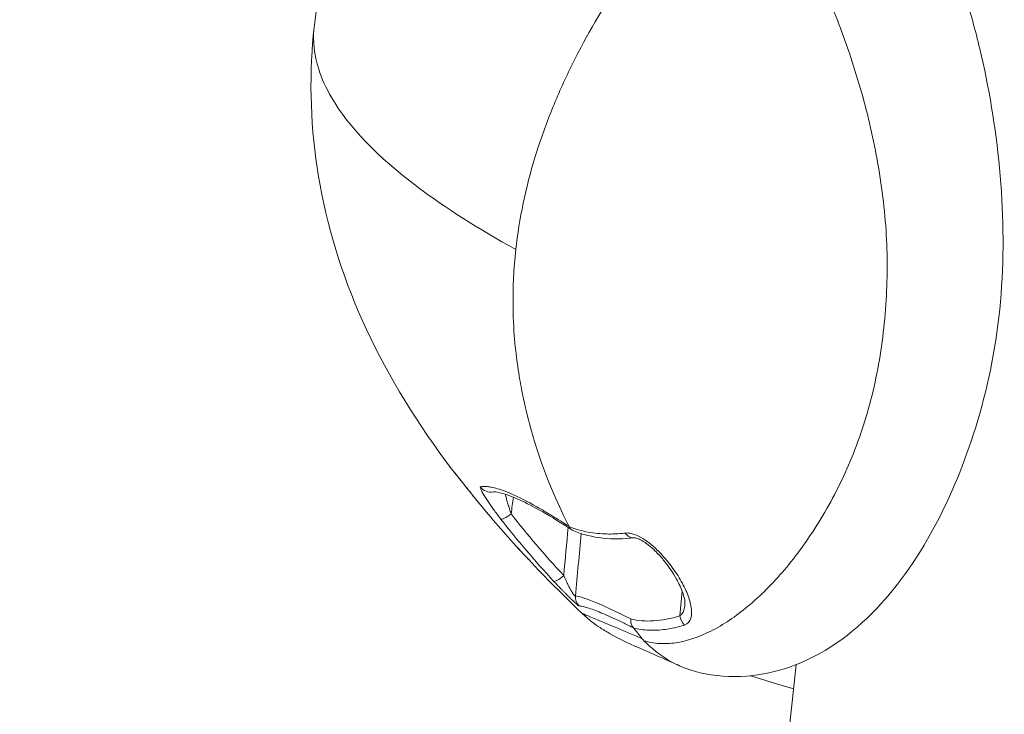
# Model space of a CAD drawing. Units: millimetres. Extents: x -40646 to -871, y -13194 to -5876.
# Drawn here: x -34752 to -34729, y -12238 to -12222 of the extents above; entities that cross this region are included whole.
import ezdxf

# ---------------------------------------------------------------- set-up
doc = ezdxf.new("R2010")
doc.units = ezdxf.units.MM
doc.header["$MEASUREMENT"] = 0

msp = doc.modelspace()

# ---------------------------------------------------------------- linework, layer by layer
at = {"color": 0, "linetype": 'Continuous', "lineweight": 0}
for p, q in [((-34738.891, -12222.772), (-34738.891, -12222.772)), ((-34739.068, -12223.107), (-34739.067, -12223.107)), ((-34732.448, -12223.803), (-34732.448, -12223.803)), ((-34733.598, -12234.279), (-34733.598, -12234.279)), ((-34736.594, -12235.59), (-34736.648, -12236.163)), ((-34733.929, -12237.301), (-34780.718, -12663.884))]:
    msp.add_line(p, q, dxfattribs=at)
at = {"color": 0, "linetype": 'Continuous', "lineweight": 0, "extrusion": (0, 0, -1)}
for centre, major_axis, ratio, start_param, end_param in [((-34741.632, -12232.689), (-0.228, -0.195), 0.976503, -0.000005, 0.05909), ((-34723.777, -12236.299), (19.021, -9.428), 0.400719, 2.328141, 2.449454), ((-34737.745, -12234.046), (0.037, -0.298), 0.804097, -0.000119, 0.99976), ((-34738.789, -12235.722), (0.007, 0.3), 0.997273, -2.376699, -1.519817)]:
    msp.add_ellipse(centre, major_axis=major_axis, ratio=ratio, start_param=start_param, end_param=end_param, dxfattribs=at)
at = {"color": 0, "linetype": 'Continuous', "lineweight": 0}
for centre, major_axis, ratio, start_param, end_param in [((-34741.064, -12232.979), (0.063, -0.293), 0.993426, -1.163398, -0.000308), ((-34740.889, -12233.604), (-0.23, -0.193), 0.097553, 0, 0.013211), ((-34740.599, -12233.717), (-0.237, -0.184), 0.205909, 0.07803, 1.458689), ((-34346.419, -12278.582), (396.632, -51.85), 0.129073, -3.011942, -2.987173), ((-34739.372, -12235.154), (-0.22, -0.204), 0.195631, 0.05077, 1.440998), ((-34736.387, -12236.155), (0.092, -0.286), 0.860184, -1.812457, -0.986131)]:
    msp.add_ellipse(centre, major_axis=major_axis, ratio=ratio, start_param=start_param, end_param=end_param, dxfattribs=at)
for points, knots in [([(-34745.19, -12222.432), (-34745.082, -12221.452), (-34744.848, -12220.454), (-34744.148, -12218.523), (-34743.672, -12217.585), (-34742.496, -12215.765), (-34741.778, -12214.885), (-34740.586, -12213.658), (-34740.169, -12213.263), (-34739.734, -12212.881)], [0, 0, 0, 0, 3.550392, 3.550392, 7.246319, 7.246319, 11.205881, 11.205881, 13.178292, 13.178292, 13.178292, 13.178292]), ([(-34737.487, -12236.744), (-34737.372, -12236.78), (-34737.251, -12236.802), (-34737.003, -12236.817), (-34736.876, -12236.811), (-34736.484, -12236.754), (-34736.21, -12236.663), (-34735.782, -12236.448), (-34735.637, -12236.363), (-34735.347, -12236.169), (-34735.203, -12236.061), (-34734.771, -12235.702), (-34734.486, -12235.418), (-34734.067, -12234.924), (-34733.928, -12234.747), (-34733.659, -12234.374), (-34733.528, -12234.179), (-34733.15, -12233.567), (-34732.917, -12233.125), (-34732.504, -12232.168), (-34732.325, -12231.653), (-34732.118, -12230.849), (-34732.059, -12230.576), (-34731.959, -12230.018), (-34731.919, -12229.732), (-34731.824, -12228.874), (-34731.798, -12228.296), (-34731.817, -12227.419), (-34731.834, -12227.126), (-34731.887, -12226.536), (-34731.924, -12226.241), (-34732.058, -12225.367), (-34732.179, -12224.801), (-34732.397, -12223.974), (-34732.476, -12223.702), (-34732.644, -12223.165), (-34732.734, -12222.899), (-34733.015, -12222.126), (-34733.217, -12221.639), (-34733.642, -12220.724), (-34733.868, -12220.293), (-34734.32, -12219.518), (-34734.548, -12219.173), (-34734.888, -12218.718), (-34735.002, -12218.577), (-34735.225, -12218.322), (-34735.335, -12218.207), (-34735.443, -12218.106)], [0.00000954, 0.00000954, 0.00000954, 0.00000954, 0.0009002, 0.0009002, 0.0017916, 0.0017916, 0.00357439, 0.00357439, 0.00446578, 0.00446578, 0.00535718, 0.00535718, 0.00713997, 0.00713997, 0.00803137, 0.00803137, 0.00892276, 0.00892276, 0.01070555, 0.01070555, 0.01248834, 0.01248834, 0.01337974, 0.01337974, 0.01427114, 0.01427114, 0.01605393, 0.01605393, 0.01694532, 0.01694532, 0.01783672, 0.01783672, 0.01961951, 0.01961951, 0.02051091, 0.02051091, 0.0214023, 0.0214023, 0.02318509, 0.02318509, 0.02496788, 0.02496788, 0.02675068, 0.02675068, 0.02764207, 0.02764207, 0.02853296, 0.02853296, 0.02853296, 0.02853296]), ([(-34731.505, -12218.454), (-34731.073, -12219.045), (-34730.737, -12219.705), (-34730.274, -12220.838), (-34730.129, -12221.242), (-34729.866, -12222.071), (-34729.749, -12222.496), (-34729.433, -12223.815), (-34729.274, -12224.76), (-34729.094, -12226.683), (-34729.073, -12227.683), (-34729.221, -12229.615), (-34729.397, -12230.565), (-34729.887, -12232.287), (-34730.195, -12233.085), (-34730.952, -12234.589), (-34731.414, -12235.293), (-34732.507, -12236.491), (-34733.167, -12237.012), (-34734.278, -12237.434), (-34734.61, -12237.519), (-34735.314, -12237.597), (-34735.692, -12237.586), (-34736.06, -12237.517)], [0, 0, 0, 0, 2.945325, 2.945325, 4.428678, 4.428678, 5.853839, 5.853839, 8.736289, 8.736289, 11.677137, 11.677137, 14.600133, 14.600133, 17.413163, 17.413163, 20.473813, 20.473813, 23.584988, 23.584988, 24.77854, 24.77854, 26.043083, 26.043083, 26.043083, 26.043083]), ([(-34740.48, -12227.615), (-34740.44, -12227.255), (-34740.382, -12226.894), (-34740.307, -12226.535), (-34740.232, -12226.177), (-34740.14, -12225.82), (-34740.032, -12225.466), (-34739.925, -12225.113), (-34739.801, -12224.764), (-34739.664, -12224.42), (-34739.527, -12224.075), (-34739.377, -12223.736), (-34739.215, -12223.403), (-34738.892, -12222.737), (-34738.523, -12222.096), (-34738.124, -12221.482), (-34738.019, -12221.32), (-34737.912, -12221.159), (-34737.802, -12221.001)], [0.4999992, 0.4999992, 0.4999992, 0.4999992, 0.5312491, 0.5312491, 0.5312491, 0.5624992, 0.5624992, 0.5624992, 0.5937492, 0.5937492, 0.5937492, 0.6249993, 0.6249993, 0.6249993, 0.6874994, 0.6874994, 0.6874994, 0.7040119, 0.7040119, 0.7040119, 0.7040119]), ([(-34741.981, -12232.733), (-34742.765, -12231.696), (-34743.442, -12230.606), (-34744.47, -12228.398), (-34744.84, -12227.267), (-34745.25, -12225.024), (-34745.311, -12223.886), (-34745.214, -12222.667), (-34745.202, -12222.549), (-34745.19, -12222.432)], [0, 0, 0, 0, 4.342244, 4.342244, 8.511533, 8.511533, 12.463163, 12.463163, 12.888106, 12.888106, 12.888106, 12.888106]), ([(-34740.48, -12227.615), (-34741.366, -12227.126), (-34742.124, -12226.642), (-34742.76, -12226.164), (-34742.765, -12226.16), (-34742.77, -12226.156), (-34742.776, -12226.152), (-34743.711, -12225.447), (-34744.381, -12224.754), (-34744.779, -12224.073), (-34744.911, -12223.849), (-34745.012, -12223.626), (-34745.082, -12223.406), (-34745.189, -12223.073), (-34745.225, -12222.748), (-34745.19, -12222.432)], [0, 0, 0, 0, 0.00618972, 0.00618972, 0.00618972, 0.00624245, 0.00624245, 0.00624245, 0.01538245, 0.01538245, 0.01538245, 0.01839698, 0.01839698, 0.01839698, 0.02297963, 0.02297963, 0.02297963, 0.02297963]), ([(-34740.48, -12227.615), (-34740.504, -12227.837), (-34740.521, -12228.056), (-34740.541, -12228.465), (-34740.545, -12228.654), (-34740.544, -12229.173), (-34740.528, -12229.457), (-34740.487, -12229.952), (-34740.461, -12230.163), (-34740.406, -12230.545), (-34740.377, -12230.715), (-34740.286, -12231.185), (-34740.223, -12231.447), (-34740.097, -12231.917), (-34740.034, -12232.124), (-34739.845, -12232.696), (-34739.721, -12233.014), (-34739.476, -12233.59), (-34739.355, -12233.845), (-34739.237, -12234.079)], [0.50153475, 0.50153475, 0.50153475, 0.50153475, 0.50453018, 0.50453018, 0.50752561, 0.50752561, 0.51351648, 0.51351648, 0.51950735, 0.51950735, 0.52549821, 0.52549821, 0.53747995, 0.53747995, 0.54946168, 0.54946168, 0.57342515, 0.57342515, 0.59738861, 0.59738861, 0.59738861, 0.59738861]), ([(-34741.871, -12232.87), (-34741.862, -12232.88), (-34741.848, -12232.898), (-34741.81, -12232.945), (-34741.786, -12232.975), (-34741.759, -12233.009), (-34741.759, -12233.009), (-34741.758, -12233.01), (-34741.732, -12233.043), (-34741.702, -12233.081), (-34741.639, -12233.16), (-34741.606, -12233.202), (-34741.57, -12233.246), (-34741.57, -12233.246), (-34741.57, -12233.246), (-34741.527, -12233.299), (-34741.483, -12233.354), (-34741.41, -12233.445), (-34741.38, -12233.481), (-34741.301, -12233.578), (-34741.25, -12233.64), (-34741.172, -12233.734), (-34741.145, -12233.765), (-34741.119, -12233.797)], [0, 0, 0, 0, 0.000179837, 0.000179837, 0.000359945, 0.000359945, 0.000361499, 0.000361499, 0.000361499, 0.000540409, 0.000540409, 0.000721162, 0.000721162, 0.000722998, 0.000722998, 0.000722998, 0.000942816, 0.000942816, 0.001083524, 0.001083524, 0.001323038, 0.001323038, 0.001445996, 0.001445996, 0.001445996, 0.001445996]), ([(-34741.119, -12233.797), (-34741.229, -12233.666), (-34741.34, -12233.531), (-34741.495, -12233.34), (-34741.544, -12233.279), (-34741.629, -12233.173), (-34741.666, -12233.126), (-34741.727, -12233.049), (-34741.753, -12233.017), (-34741.793, -12232.967), (-34741.809, -12232.947), (-34741.831, -12232.918), (-34741.84, -12232.908), (-34741.853, -12232.892), (-34741.858, -12232.886), (-34741.86, -12232.884)], [0, 0, 0, 0, 0.512773, 0.512773, 0.758458, 0.758458, 0.963714, 0.963714, 1.127105, 1.127105, 1.255926, 1.255926, 1.345456, 1.345456, 1.438508, 1.438508, 1.438508, 1.438508]), ([(-34741.307, -12233.152), (-34741.313, -12233.154), (-34741.312, -12233.164), (-34741.303, -12233.195), (-34741.294, -12233.215), (-34741.282, -12233.24), (-34741.281, -12233.241), (-34741.28, -12233.243), (-34741.28, -12233.244), (-34741.28, -12233.244), (-34741.267, -12233.269), (-34741.251, -12233.298), (-34741.215, -12233.36), (-34741.194, -12233.394), (-34741.172, -12233.429), (-34741.171, -12233.429), (-34741.171, -12233.429), (-34741.135, -12233.486), (-34741.093, -12233.548), (-34741.038, -12233.626), (-34741.028, -12233.641), (-34741.017, -12233.656), (-34741.017, -12233.656), (-34741.017, -12233.656), (-34740.968, -12233.725), (-34740.916, -12233.795), (-34740.851, -12233.88), (-34740.842, -12233.892), (-34740.832, -12233.904)], [0, 0, 0, 0, 0.000166131, 0.000166131, 0.000322007, 0.000322007, 0.000332751, 0.000332751, 0.000334326, 0.000334326, 0.000334326, 0.000499892, 0.000499892, 0.000667252, 0.000667252, 0.000668651, 0.000668651, 0.000668651, 0.000940204, 0.000940204, 0.001002304, 0.001002304, 0.001002977, 0.001002977, 0.001002977, 0.001288783, 0.001288783, 0.001337303, 0.001337303, 0.001337303, 0.001337303]), ([(-34741.307, -12233.152), (-34741.264, -12233.142), (-34741.21, -12233.14), (-34741.11, -12233.15), (-34741.071, -12233.156), (-34741.028, -12233.165), (-34741.028, -12233.165), (-34741.027, -12233.166), (-34740.976, -12233.177), (-34740.921, -12233.192), (-34740.849, -12233.215), (-34740.838, -12233.218), (-34740.763, -12233.244), (-34740.695, -12233.27), (-34740.61, -12233.306), (-34740.598, -12233.311), (-34740.586, -12233.316), (-34740.585, -12233.316), (-34740.585, -12233.316), (-34740.411, -12233.391), (-34740.213, -12233.491), (-34739.876, -12233.681), (-34739.758, -12233.751), (-34739.57, -12233.867), (-34739.505, -12233.907), (-34739.374, -12233.99), (-34739.306, -12234.034), (-34739.237, -12234.079)], [0, 0, 0, 0, 0.001159972, 0.001159972, 0.001788571, 0.001788571, 0.00179664, 0.00179664, 0.00179664, 0.002552428, 0.002552428, 0.002687636, 0.002687636, 0.003466223, 0.003466223, 0.003587706, 0.003587706, 0.003593281, 0.003593281, 0.003593281, 0.005389921, 0.005389921, 0.006288241, 0.006288241, 0.006737401, 0.006737401, 0.007186561, 0.007186561, 0.007186561, 0.007186561]), ([(-34739.173, -12234.155), (-34739.664, -12233.835), (-34740.079, -12233.599), (-34740.699, -12233.315), (-34740.924, -12233.27), (-34740.996, -12233.271), (-34741.001, -12233.272), (-34741.001, -12233.272)], [0.021598, 0.021598, 0.021598, 0.021598, 3.266333, 3.266333, 6.480159, 6.480159, 7.00682, 7.00682, 7.00682, 7.00682]), ([(-34740.588, -12233.786), (-34740.602, -12233.746), (-34740.615, -12233.706), (-34740.628, -12233.667), (-34740.64, -12233.627), (-34740.652, -12233.588), (-34740.664, -12233.549), (-34740.674, -12233.514), (-34740.685, -12233.479), (-34740.694, -12233.444), (-34740.703, -12233.412), (-34740.711, -12233.381), (-34740.718, -12233.35), (-34740.721, -12233.341), (-34740.723, -12233.333), (-34740.725, -12233.324)], [0, 0, 0, 0, 0.0001308414, 0.0001308414, 0.0001308414, 0.0002616828, 0.0002616828, 0.0002616828, 0.0003809935, 0.0003809935, 0.0003809935, 0.0004896809, 0.0004896809, 0.0004896809, 0.0005208181, 0.0005208181, 0.0005208181, 0.0005208181]), ([(-34739.237, -12234.08), (-34739.11, -12234.131), (-34738.978, -12234.171), (-34738.842, -12234.2), (-34738.7, -12234.229), (-34738.553, -12234.247), (-34738.4, -12234.252), (-34738.284, -12234.257), (-34738.164, -12234.254), (-34738.042, -12234.244), (-34738.004, -12234.241), (-34737.965, -12234.237), (-34737.927, -12234.232)], [0, 0, 0, 0, 0.000789401, 0.000789401, 0.000789401, 0.001606761, 0.001606761, 0.001606761, 0.00223006, 0.00223006, 0.00223006, 0.002424121, 0.002424121, 0.002424121, 0.002424121]), ([(-34739.127, -12234.18), (-34739.139, -12234.176), (-34739.15, -12234.17), (-34739.161, -12234.163), (-34739.173, -12234.155), (-34739.183, -12234.147), (-34739.193, -12234.138), (-34739.202, -12234.129), (-34739.211, -12234.12), (-34739.218, -12234.109), (-34739.225, -12234.1), (-34739.231, -12234.09), (-34739.236, -12234.08)], [0.7576856, 0.7576856, 0.7576856, 0.7576856, 0.8199915, 0.8199915, 0.8199915, 0.8845928, 0.8845928, 0.8845928, 0.9450724, 0.9450724, 0.9450724, 0.9999807, 0.9999807, 0.9999807, 0.9999807]), ([(-34737.927, -12234.232), (-34737.878, -12234.226), (-34737.822, -12234.231), (-34737.698, -12234.265), (-34737.632, -12234.293), (-34737.498, -12234.367), (-34737.431, -12234.413), (-34737.304, -12234.511), (-34737.243, -12234.565), (-34737.068, -12234.732), (-34736.967, -12234.848), (-34736.784, -12235.086), (-34736.706, -12235.202), (-34736.572, -12235.433), (-34736.516, -12235.547), (-34736.429, -12235.764), (-34736.399, -12235.867), (-34736.369, -12236.06), (-34736.369, -12236.148), (-34736.415, -12236.296), (-34736.461, -12236.354), (-34736.541, -12236.378)], [0, 0, 0, 0, 0.000242225, 0.000242225, 0.000484451, 0.000484451, 0.000726676, 0.000726676, 0.000968902, 0.000968902, 0.001453352, 0.001453352, 0.001937803, 0.001937803, 0.002422254, 0.002422254, 0.002906705, 0.002906705, 0.003391156, 0.003391156, 0.003875606, 0.003875606, 0.003875606, 0.003875606]), ([(-34736.53, -12235.896), (-34736.528, -12235.875), (-34736.529, -12235.84), (-34736.544, -12235.749), (-34736.559, -12235.691), (-34736.614, -12235.531), (-34736.664, -12235.42), (-34736.807, -12235.162), (-34736.91, -12235.008), (-34737.094, -12234.785), (-34737.159, -12234.714), (-34737.278, -12234.599), (-34737.329, -12234.553), (-34737.401, -12234.497), (-34737.418, -12234.484), (-34737.438, -12234.47), (-34737.44, -12234.469), (-34737.444, -12234.466), (-34737.446, -12234.464), (-34737.456, -12234.457), (-34737.464, -12234.452), (-34737.493, -12234.432), (-34737.516, -12234.418), (-34737.556, -12234.395), (-34737.575, -12234.386), (-34737.606, -12234.371), (-34737.619, -12234.366), (-34737.652, -12234.354), (-34737.67, -12234.349), (-34737.694, -12234.344), (-34737.702, -12234.344), (-34737.707, -12234.344), (-34737.708, -12234.344), (-34737.708, -12234.344)], [0, 0, 0, 0, 0.272206, 0.272206, 0.588232, 0.588232, 1.085684, 1.085684, 1.714845, 1.714845, 2.011311, 2.011311, 2.216351, 2.216351, 2.283567, 2.283567, 2.289725, 2.289725, 2.298963, 2.298963, 2.326684, 2.326684, 2.410165, 2.410165, 2.479754, 2.479754, 2.536734, 2.536734, 2.632553, 2.632553, 2.71911, 2.71911, 2.767345, 2.767345, 2.767345, 2.767345]), ([(-34739.087, -12235.699), (-34739.089, -12235.702), (-34739.091, -12235.704), (-34739.097, -12235.703), (-34739.1, -12235.701), (-34739.109, -12235.694), (-34739.113, -12235.689), (-34739.12, -12235.681), (-34739.122, -12235.679), (-34739.128, -12235.671), (-34739.133, -12235.664), (-34739.142, -12235.65), (-34739.147, -12235.643), (-34739.157, -12235.627), (-34739.162, -12235.619), (-34739.173, -12235.601), (-34739.178, -12235.592), (-34739.188, -12235.576), (-34739.191, -12235.569), (-34739.201, -12235.552), (-34739.208, -12235.54), (-34739.215, -12235.526), (-34739.216, -12235.524), (-34739.225, -12235.507), (-34739.233, -12235.492), (-34739.25, -12235.46), (-34739.258, -12235.443), (-34739.275, -12235.408), (-34739.284, -12235.389), (-34739.303, -12235.351), (-34739.312, -12235.331), (-34739.331, -12235.29), (-34739.341, -12235.268), (-34739.354, -12235.238), (-34739.358, -12235.231), (-34739.361, -12235.223)], [0, 0, 0, 0, 0.0000419935, 0.0000419935, 0.0000839871, 0.0000839871, 0.0001218274, 0.0001218274, 0.0001351435, 0.0001351435, 0.0001679741, 0.0001679741, 0.0001985444, 0.0001985444, 0.0002305898, 0.0002305898, 0.0002653151, 0.0002653151, 0.0002885198, 0.0002885198, 0.0003288296, 0.0003288296, 0.0003359483, 0.0003359483, 0.0003887173, 0.0003887173, 0.0004445738, 0.0004445738, 0.0005064616, 0.0005064616, 0.0005727912, 0.0005727912, 0.0006466855, 0.0006466855, 0.0006718966, 0.0006718966, 0.0006718966, 0.0006718966]), ([(-34739.001, -12235.933), (-34739.004, -12235.933), (-34739.008, -12235.931), (-34739.014, -12235.927), (-34739.02, -12235.923), (-34739.028, -12235.917), (-34739.038, -12235.909), (-34739.048, -12235.901), (-34739.059, -12235.891), (-34739.073, -12235.879), (-34739.1, -12235.855), (-34739.134, -12235.823), (-34739.171, -12235.788), (-34739.188, -12235.771), (-34739.206, -12235.753), (-34739.225, -12235.735), (-34739.243, -12235.718), (-34739.262, -12235.699), (-34739.28, -12235.681), (-34739.292, -12235.669), (-34739.304, -12235.658), (-34739.315, -12235.646), (-34739.33, -12235.63), (-34739.346, -12235.615), (-34739.361, -12235.599), (-34739.377, -12235.584), (-34739.392, -12235.568), (-34739.407, -12235.552), (-34739.431, -12235.528), (-34739.454, -12235.504), (-34739.477, -12235.479), (-34739.501, -12235.455), (-34739.524, -12235.43), (-34739.547, -12235.405), (-34739.557, -12235.396), (-34739.566, -12235.386), (-34739.575, -12235.376), (-34739.58, -12235.371), (-34739.585, -12235.365), (-34739.59, -12235.36)], [0, 0, 0, 0, 0.000086883, 0.000086883, 0.000086883, 0.000175973, 0.000175973, 0.000175973, 0.000265064, 0.000265064, 0.000265064, 0.000445148, 0.000445148, 0.000445148, 0.000530519, 0.000530519, 0.000530519, 0.000613327, 0.000613327, 0.000613327, 0.000664314, 0.000664314, 0.000664314, 0.000730745, 0.000730745, 0.000730745, 0.000797176, 0.000797176, 0.000797176, 0.000898386, 0.000898386, 0.000898386, 0.001000366, 0.001000366, 0.001000366, 0.001041034, 0.001041034, 0.001041034, 0.001062902, 0.001062902, 0.001062902, 0.001062902]), ([(-34739.087, -12235.699), (-34739.015, -12235.704), (-34738.871, -12235.749), (-34738.442, -12235.924), (-34738.156, -12236.055), (-34737.795, -12236.235)], [0, 0, 0, 0, 0.002951579, 0.002951579, 0.005903157, 0.005903157, 0.005903157, 0.005903157]), ([(-34737.73, -12236.444), (-34737.754, -12236.432), (-34737.777, -12236.42), (-34737.821, -12236.399), (-34737.841, -12236.389), (-34737.902, -12236.359), (-34737.943, -12236.339), (-34738.063, -12236.282), (-34738.138, -12236.247), (-34738.348, -12236.151), (-34738.47, -12236.099), (-34738.576, -12236.057), (-34738.577, -12236.057), (-34738.694, -12236.011), (-34738.789, -12235.978), (-34738.923, -12235.942), (-34738.97, -12235.933), (-34739.001, -12235.933)], [0.000000902, 0.000000902, 0.000000902, 0.000000902, 0.000194058, 0.000194058, 0.000359401, 0.000359401, 0.000718862, 0.000718862, 0.001437784, 0.001437784, 0.002857009, 0.002857009, 0.002875629, 0.002875629, 0.004448437, 0.004448437, 0.005751318, 0.005751318, 0.005751318, 0.005751318]), ([(-34736.648, -12236.163), (-34736.635, -12236.155), (-34736.624, -12236.146), (-34736.614, -12236.136), (-34736.604, -12236.124), (-34736.595, -12236.112), (-34736.587, -12236.099), (-34736.579, -12236.085), (-34736.571, -12236.07), (-34736.565, -12236.054), (-34736.558, -12236.037), (-34736.553, -12236.02), (-34736.548, -12236.002), (-34736.546, -12235.994), (-34736.544, -12235.987), (-34736.543, -12235.979), (-34736.542, -12235.976), (-34736.541, -12235.973), (-34736.541, -12235.97), (-34736.536, -12235.946), (-34736.532, -12235.921), (-34736.53, -12235.896)], [0, 0, 0, 0, 0.0000794596, 0.0000794596, 0.0000794596, 0.0001633512, 0.0001633512, 0.0001633512, 0.0002501612, 0.0002501612, 0.0002501612, 0.0003420019, 0.0003420019, 0.0003420019, 0.0003789253, 0.0003789253, 0.0003789253, 0.0003935662, 0.0003935662, 0.0003935662, 0.0005109616, 0.0005109616, 0.0005109616, 0.0005109616]), ([(-34738.948, -12236.092), (-34738.948, -12236.092), (-34738.948, -12236.092), (-34738.939, -12236.1), (-34738.904, -12236.117), (-34738.777, -12236.172), (-34738.686, -12236.209), (-34738.451, -12236.307), (-34738.306, -12236.367), (-34738.047, -12236.476), (-34737.954, -12236.515), (-34737.803, -12236.578), (-34737.752, -12236.6), (-34737.645, -12236.646), (-34737.589, -12236.67), (-34737.533, -12236.694)], [0.059035043, 0.059035043, 0.059035043, 0.059035043, 0.059100309, 0.059100309, 0.061211036, 0.061211036, 0.063321764, 0.063321764, 0.065432491, 0.065432491, 0.066487855, 0.066487855, 0.067015537, 0.067015537, 0.067539091, 0.067539091, 0.067539091, 0.067539091]), ([(-34736.653, -12237.331), (-34736.655, -12237.33), (-34736.657, -12237.329), (-34736.661, -12237.327), (-34736.664, -12237.326), (-34736.673, -12237.322), (-34736.68, -12237.319), (-34736.706, -12237.307), (-34736.725, -12237.299), (-34736.802, -12237.265), (-34736.858, -12237.24), (-34737.074, -12237.144), (-34737.221, -12237.079), (-34737.72, -12236.856), (-34737.876, -12236.804), (-34738.337, -12236.549), (-34738.411, -12236.507), (-34738.567, -12236.403), (-34738.631, -12236.358), (-34738.779, -12236.244), (-34738.863, -12236.173), (-34738.948, -12236.092)], [0.04228, 0.04228, 0.04228, 0.04228, 0.062445, 0.062445, 0.082509, 0.082509, 0.142696, 0.142696, 0.323255, 0.323255, 0.864964, 0.864964, 2.490835, 2.490835, 7.028425, 7.028425, 7.726153, 7.726153, 8.109775, 8.109775, 8.51952, 8.51952, 8.51952, 8.51952]), ([(-34737.795, -12236.236), (-34737.796, -12236.251), (-34737.797, -12236.265), (-34737.795, -12236.294), (-34737.793, -12236.308), (-34737.787, -12236.336), (-34737.782, -12236.35), (-34737.773, -12236.377), (-34737.767, -12236.389), (-34737.753, -12236.414), (-34737.745, -12236.425), (-34737.735, -12236.439), (-34737.732, -12236.441), (-34737.73, -12236.444)], [0, 0, 0, 0, 0.186137, 0.186137, 0.373078, 0.373078, 0.562645, 0.562645, 0.754072, 0.754072, 0.949179, 0.949179, 1, 1, 1, 1]), ([(-34737.731, -12236.444), (-34737.698, -12236.486), (-34737.665, -12236.528), (-34737.632, -12236.569), (-34737.6, -12236.611), (-34737.567, -12236.652), (-34737.533, -12236.693)], [0.00009152, 0.00009152, 0.00009152, 0.00009152, 0.02008658, 0.02008658, 0.02008658, 0.03994178, 0.03994178, 0.03994178, 0.03994178]), ([(-34736.541, -12236.378), (-34736.698, -12236.427), (-34736.849, -12236.461), (-34737.055, -12236.489), (-34737.115, -12236.495), (-34737.31, -12236.506), (-34737.44, -12236.5), (-34737.62, -12236.472), (-34737.675, -12236.46), (-34737.728, -12236.446)], [0, 0, 0, 0, 0.000949042, 0.000949042, 0.001350396, 0.001350396, 0.002278071, 0.002278071, 0.002700791, 0.002700791, 0.002700791, 0.002700791]), ([(-34737.533, -12236.694), (-34737.53, -12236.697), (-34737.527, -12236.7), (-34737.524, -12236.704), (-34737.52, -12236.708), (-34737.516, -12236.713), (-34737.512, -12236.718), (-34737.504, -12236.727), (-34737.496, -12236.735), (-34737.487, -12236.744)], [-0.007710451, -0.007710451, -0.007710451, -0.007710451, -0.006110236, -0.006110236, -0.006110236, -0.003921769, -0.003921769, -0.003921769, -0.000000281, -0.000000281, -0.000000281, -0.000000281]), ([(-34737.487, -12236.744), (-34737.341, -12236.895), (-34737.119, -12237.088), (-34736.617, -12237.357), (-34736.369, -12237.459), (-34736.06, -12237.517)], [-0.12858335, -0.12858335, -0.12858335, -0.12858335, -0.10085216, -0.10085216, -0.08253484, -0.08253484, -0.08253484, -0.08253484])]:
    msp.add_open_spline(points, degree=3, knots=knots, dxfattribs=at)
for points in [[(-34741.981, -12232.733), (-34741.944, -12232.781), (-34741.907, -12232.827), (-34741.871, -12232.87)], [(-34741.86, -12232.884), (-34741.901, -12232.836), (-34741.941, -12232.786), (-34741.981, -12232.733)], [(-34740.537, -12233.393), (-34740.554, -12233.524), (-34740.571, -12233.655), (-34740.588, -12233.786)], [(-34741.119, -12233.797), (-34740.816, -12234.158), (-34740.502, -12234.509), (-34740.179, -12234.852)], [(-34740.181, -12234.851), (-34740.503, -12234.508), (-34740.817, -12234.157), (-34741.119, -12233.797)], [(-34739.361, -12235.223), (-34739.326, -12234.849), (-34739.291, -12234.475), (-34739.257, -12234.101)], [(-34737.708, -12234.344), (-34738.215, -12234.407), (-34738.704, -12234.352), (-34739.127, -12234.181)], [(-34738.952, -12234.244), (-34738.997, -12234.729), (-34739.042, -12235.214), (-34739.087, -12235.699)], [(-34738.948, -12236.092), (-34739.374, -12235.683), (-34739.785, -12235.271), (-34740.179, -12234.852)], [(-34737.795, -12236.235), (-34737.465, -12236.32), (-34737.079, -12236.297), (-34736.648, -12236.163)], [(-34737.533, -12236.693), (-34737.533, -12236.693), (-34737.533, -12236.693), (-34737.533, -12236.693)], [(-34733.991, -12237.867), (-34734.355, -12237.758), (-34734.694, -12237.657), (-34735.008, -12237.563)]]:
    msp.add_open_spline(points, degree=3, dxfattribs=at)

doc.saveas('drawing.dxf')
